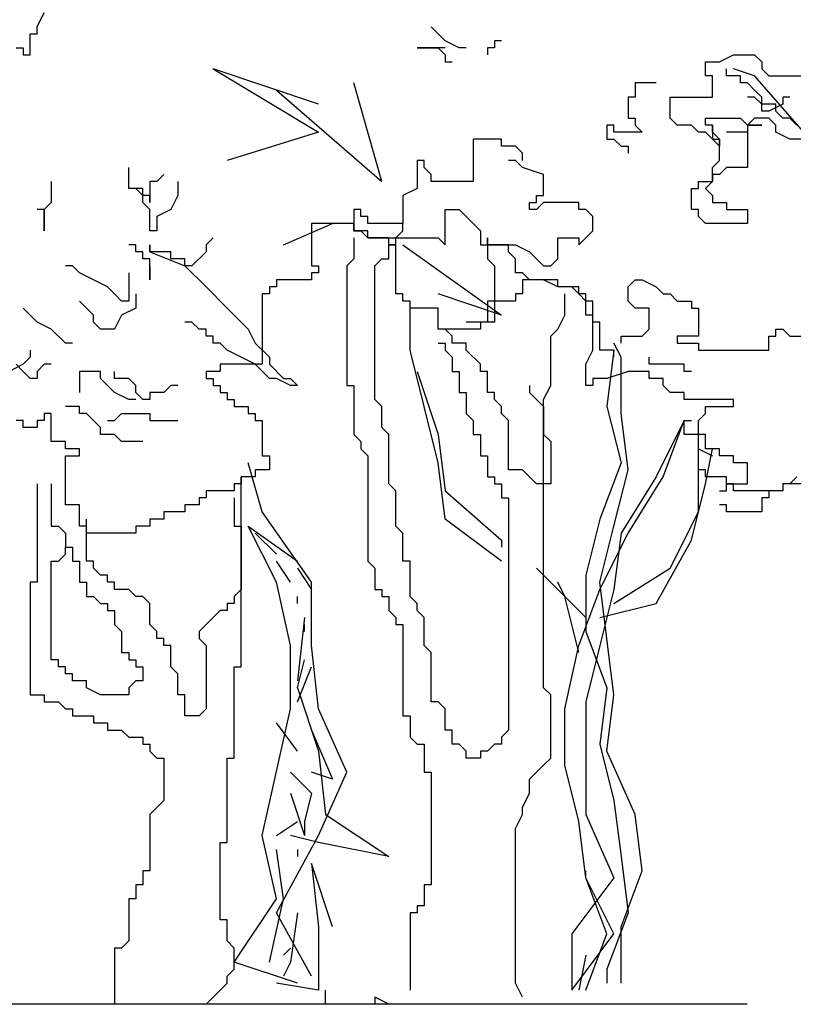
# Model space of a CAD drawing. Units: inches. Extents: x 62168 to 194582, y 10866 to 57200.
# Drawn here: x 111010 to 115068, y 19215 to 24376 of the extents above; entities that cross this region are included whole.
import ezdxf

# ---------------------------------------------------------------- set-up
doc = ezdxf.new("R2010")
doc.units = ezdxf.units.IN
doc.header["$MEASUREMENT"] = 0
doc.layers.get('0').update_dxf_attribs({"color": 132})
doc.layers.add('CAY', color=94, linetype='Continuous')

# ---------------------------------------------------------------- blocks, each defined once
blk = doc.blocks.new('tree39')
for p, q in [((1780.3, 5124), (1743.4, 5197.7)), ((-359.2, 5050.3), (-285.5, 5124)), ((1780.3, 5087.1), (1780.3, 5124)), ((1817.2, 5087.1), (1780.3, 5087.1)), ((1817.2, 4976.6), (1817.2, 5087.1)), ((-654.3, 5050.3), (-617.5, 5050.3)), ((-617.5, 5050.3), (-617.5, 5013.4)), ((-617.5, 5013.4), (-580.6, 5013.4)), ((-580.6, 5013.4), (-580.6, 4976.6)), ((-469.9, 5013.4), (-433, 5013.4)), ((-433, 5013.4), (-359.2, 5050.3)), ((-322.3, 5013.4), (-359.2, 4976.6)), ((-359.2, 5013.4), (-211.7, 5013.4)), ((-211.7, 5013.4), (-322.3, 5013.4)), ((1854.1, 5013.4), (1854.1, 4976.6)), ((1890.9, 5013.4), (1854.1, 5013.4)), ((-1982.3, 4976.6), (-2019.2, 4939.7)), ((-1871.7, 4976.6), (-1982.3, 4976.6)), ((-1797.9, 4939.7), (-1871.7, 4976.6)), ((-359.2, 4976.6), (-359.2, 4939.7)), ((1854.1, 4976.6), (1817.2, 4976.6)), ((-2019.2, 4902.8), (-2056.1, 4866)), ((-2019.2, 4939.7), (-2019.2, 4902.8)), ((-1982.3, 4866), (-1871.7, 4902.8)), ((-1834.8, 4866), (-1834.8, 4902.8)), ((-1724.1, 4939.7), (-1797.9, 4939.7)), ((-1724.1, 4866), (-1724.1, 4939.7)), ((-359.2, 4939.7), (-396.1, 4939.7)), ((858.1, 4902.8), (304.8, 4571.1)), ((304.8, 4718.5), (858.1, 4902.8)), ((-2240.5, 4571.1), (-1982.3, 4866)), ((-2056.1, 4866), (-2240.5, 4866)), ((-1908.5, 4829.1), (-1908.5, 4866)), ((-1908.5, 4866), (-1834.8, 4866)), ((-1761, 4866), (-1724.1, 4866)), ((-1761, 4755.4), (-1761, 4866)), ((-1982.3, 4792.2), (-1945.4, 4829.1)), ((-1945.4, 4829.1), (-1908.5, 4829.1)), ((-1465.9, 4829.1), (-1355.2, 4829.1)), ((-1355.2, 4829.1), (-1355.2, 4755.4)), ((-27.2, 4313), (120.3, 4829.1)), ((-2166.8, 4755.4), (-2129.9, 4755.4)), ((-2129.9, 4755.4), (-2129.9, 4718.5)), ((-2019.2, 4755.4), (-1982.3, 4792.2)), ((-2019.2, 4718.5), (-2019.2, 4755.4)), ((-2019.2, 4718.5), (-1982.3, 4755.4)), ((-1982.3, 4755.4), (-1945.4, 4755.4)), ((-1539.7, 4755.4), (-1761, 4755.4)), ((-1539.7, 4644.8), (-1539.7, 4755.4)), ((-1355.2, 4755.4), (-1318.3, 4755.4)), ((-1318.3, 4755.4), (-1318.3, 4644.8)), ((526.1, 4792.2), (-27.2, 4313)), ((-2129.9, 4718.5), (-2056.1, 4681.7)), ((-2093, 4718.5), (-2019.2, 4718.5)), ((-2093, 4681.7), (-2093, 4718.5)), ((-2019.2, 4681.7), (-2019.2, 4718.5)), ((-2129.9, 4644.8), (-2093, 4681.7)), ((-2056.1, 4681.7), (-2019.2, 4681.7)), ((-2203.6, 4607.9), (-2166.8, 4644.8)), ((-2166.8, 4644.8), (-2129.9, 4644.8)), ((-2093, 4607.9), (-2056.1, 4644.8)), ((-2093, 4571.1), (-2093, 4607.9)), ((-2056.1, 4644.8), (-1982.3, 4644.8)), ((-2019.2, 4607.9), (-1945.4, 4607.9)), ((-1945.4, 4607.9), (-2019.2, 4607.9)), ((-1982.3, 4644.8), (-1945.4, 4607.9)), ((-1908.5, 4644.8), (-1945.4, 4607.9)), ((-1945.4, 4607.9), (-1945.4, 4571.1)), ((-1945.4, 4607.9), (-1945.4, 4386.7)), ((-1724.1, 4644.8), (-1908.5, 4644.8)), ((-1761, 4607.9), (-1724.1, 4607.9)), ((-1761, 4571.1), (-1761, 4607.9)), ((-1761, 4607.9), (-1761, 4534.2)), ((-1724.1, 4607.9), (-1724.1, 4644.8)), ((-1687.2, 4571.1), (-1650.3, 4607.9)), ((-1650.3, 4607.9), (-1576.5, 4607.9)), ((-1576.5, 4607.9), (-1539.7, 4644.8)), ((-1355.2, 4607.9), (-1392.1, 4571.1)), ((-1355.2, 4644.8), (-1355.2, 4607.9)), ((-1318.3, 4644.8), (-1355.2, 4644.8)), ((-1244.6, 4607.9), (-1207.7, 4607.9)), ((-1244.6, 4571.1), (-1244.6, 4607.9)), ((-1207.7, 4607.9), (-1207.7, 4534.2)), ((-2166.8, 4534.2), (-2093, 4571.1)), ((-1945.4, 4571.1), (-1834.8, 4571.1)), ((-1797.9, 4534.2), (-1761, 4571.1)), ((-1761, 4534.2), (-1724.1, 4571.1)), ((-1724.1, 4571.1), (-1687.2, 4571.1)), ((-1392.1, 4571.1), (-1244.6, 4571.1)), ((304.8, 4571.1), (784.3, 4423.6)), ((-2277.4, 4534.2), (-2166.8, 4534.2)), ((-1797.9, 4497.3), (-1797.9, 4534.2)), ((-1797.9, 4534.2), (-1797.9, 4497.3)), ((-1761, 4534.2), (-1797.9, 4534.2)), ((-1797.9, 4497.3), (-1761, 4534.2)), ((-1797.9, 4423.6), (-1797.9, 4497.3)), ((-1318.3, 4497.3), (-1318.3, 4460.5)), ((-1281.4, 4497.3), (-1318.3, 4497.3)), ((-1244.6, 4534.2), (-1281.4, 4497.3)), ((-1207.7, 4534.2), (-1244.6, 4534.2)), ((-765, 4460.5), (-728.1, 4497.3)), ((-728.1, 4497.3), (-654.3, 4497.3)), ((-654.3, 4497.3), (-654.3, 4534.2)), ((-654.3, 4534.2), (-506.8, 4534.2)), ((-506.8, 4534.2), (-506.8, 4313)), ((-765, 4423.6), (-765, 4460.5)), ((-1761, 4386.7), (-1797.9, 4423.6)), ((-765, 4386.7), (-728.1, 4423.6)), ((-728.1, 4423.6), (-691.2, 4423.6)), ((-248.6, 4423.6), (-211.7, 4423.6)), ((-248.6, 4386.7), (-248.6, 4423.6)), ((-211.7, 4423.6), (-211.7, 4276.2)), ((-1945.4, 4386.7), (-1834.8, 4386.7)), ((-1834.8, 4386.7), (-1797.9, 4349.9)), ((-1797.9, 4349.9), (-1761, 4349.9)), ((-1761, 4313), (-1761, 4386.7)), ((-1761, 4349.9), (-1761, 4313)), ((-875.7, 4349.9), (-765, 4386.7)), ((-875.7, 4239.3), (-875.7, 4349.9)), ((-285.5, 4349.9), (-248.6, 4386.7)), ((-285.5, 4313), (-285.5, 4349.9)), ((1116.3, 4349.9), (1153.2, 4313)), ((1300.7, 4276.2), (1300.7, 4386.7)), ((-1687.2, 4313), (-1761, 4313)), ((-1761, 4313), (-1724.1, 4276.2)), ((-1687.2, 4276.2), (-1687.2, 4313)), ((-506.8, 4313), (-285.5, 4313)), ((1042.5, 4313), (1042.5, 4239.3)), ((1153.2, 4313), (1190.1, 4313)), ((1190.1, 4313), (1190.1, 4202.4)), ((1706.5, 4313), (1706.5, 4202.4)), ((-1724.1, 4276.2), (-1761, 4239.3)), ((-1761, 4239.3), (-1761, 4202.4)), ((-1650.3, 4276.2), (-1687.2, 4276.2)), ((-1650.3, 4165.6), (-1650.3, 4276.2)), ((-838.8, 4239.3), (-875.7, 4239.3)), ((-838.8, 4202.4), (-838.8, 4239.3)), ((-211.7, 4276.2), (-137.9, 4239.3)), ((-137.9, 4239.3), (-137.9, 4091.8)), ((1042.5, 4239.3), (1079.4, 4165.6)), ((1190.1, 4239.3), (1227, 4239.3)), ((1190.1, 4202.4), (1190.1, 4239.3)), ((1227, 4239.3), (1263.8, 4276.2)), ((1227, 4276.2), (1300.7, 4276.2)), ((1227, 4239.3), (1227, 4276.2)), ((1227, 4202.4), (1227, 4239.3)), ((-1834.8, 4202.4), (-1834.8, 4165.6)), ((-1761, 4202.4), (-1834.8, 4202.4)), ((-1060.1, 4202.4), (-875.7, 4202.4)), ((-1060.1, 4165.6), (-1060.1, 4202.4)), ((-875.7, 4202.4), (-838.8, 4165.6)), ((-801.9, 4202.4), (-838.8, 4202.4)), ((-801.9, 4165.6), (-801.9, 4202.4)), ((1190.1, 4165.6), (1227, 4202.4)), ((1706.5, 4202.4), (1743.4, 4165.6)), ((-1945.4, 4165.6), (-1945.4, 4091.8)), ((-1834.8, 4165.6), (-1945.4, 4165.6)), ((-1687.2, 4165.6), (-1650.3, 4165.6)), ((-1687.2, 4128.7), (-1687.2, 4165.6)), ((-1133.9, 4128.7), (-1097, 4165.6)), ((-1097, 4165.6), (-1060.1, 4165.6)), ((-838.8, 4165.6), (-801.9, 4165.6)), ((-433, 4165.6), (-469.9, 4128.7)), ((-359.2, 4165.6), (-433, 4165.6)), ((-359.2, 3981.2), (-359.2, 4165.6)), ((83.4, 4165.6), (120.3, 4165.6)), ((83.4, 4128.7), (83.4, 4165.6)), ((120.3, 4165.6), (120.3, 4055)), ((1079.4, 4165.6), (1153.2, 4128.7)), ((1190.1, 4055), (1190.1, 4165.6)), ((1743.4, 4165.6), (1780.3, 4165.6)), ((1743.4, 4055), (1743.4, 4165.6)), ((1743.4, 4165.6), (1743.4, 4055)), ((-1945.4, 4091.8), (-1724.1, 4091.8)), ((-1724.1, 4091.8), (-1687.2, 4128.7)), ((-1133.9, 4055), (-1133.9, 4128.7)), ((-469.9, 4128.7), (-543.7, 4055)), ((-137.9, 4091.8), (46.5, 4091.8)), ((-137.9, 4055), (-137.9, 4091.8)), ((46.5, 4128.7), (83.4, 4128.7)), ((46.5, 4091.8), (46.5, 4128.7)), ((120.3, 4091.8), (341.6, 4091.8)), ((120.3, 4055), (120.3, 4091.8)), ((489.2, 3981.2), (231, 4091.8)), ((341.6, 4091.8), (341.6, 3870.7)), ((1153.2, 4128.7), (1153.2, 4055)), ((-1097, 4018.1), (-1133.9, 4055)), ((-543.7, 4055), (-543.7, 3981.2)), ((-101, 4018.1), (-137.9, 4055)), ((83.4, 4055), (46.5, 4018.1)), ((46.5, 4055), (120.3, 4055)), ((46.5, 4018.1), (46.5, 4055)), ((120.3, 4055), (83.4, 4055)), ((1153.2, 4055), (1190.1, 4055)), ((-1060.1, 3981.2), (-1097, 4018.1)), ((-949.4, 4018.1), (-1060.1, 4018.1)), ((-1060.1, 4018.1), (-1060.1, 3981.2)), ((-949.4, 3907.5), (-949.4, 4018.1)), ((-728.1, 3981.2), (-801.9, 3944.4)), ((-543.7, 3981.2), (-728.1, 3981.2)), ((-691.2, 3981.2), (-580.6, 3981.2)), ((-691.2, 3944.4), (-691.2, 3981.2)), ((-137.9, 3981.2), (-654.3, 3612.6)), ((-580.6, 4018.1), (-580.6, 3907.5)), ((-580.6, 3981.2), (-580.6, 4018.1)), ((-322.3, 4018.1), (-359.2, 3981.2)), ((46.5, 4018.1), (-322.3, 4018.1)), ((-101, 3981.2), (-101, 4018.1)), ((-64.1, 3981.2), (-101, 3981.2)), ((-101, 3981.2), (-64.1, 3981.2)), ((-101, 3723.2), (-101, 3981.2)), ((-64.1, 4018.1), (46.5, 4018.1)), ((-64.1, 3981.2), (-64.1, 4018.1)), ((-64.1, 3907.5), (-64.1, 3981.2)), ((120.3, 4018.1), (120.3, 3907.5)), ((858.1, 4018.1), (895, 3981.2)), ((895, 3981.2), (895, 3944.4)), ((1190.1, 3981.2), (1190.1, 3944.4)), ((1190.1, 3944.4), (1190.1, 3981.2)), ((1263.8, 3981.2), (1300.7, 3981.2)), ((1263.8, 3944.4), (1263.8, 3981.2)), ((-801.9, 3944.4), (-875.7, 3870.7)), ((-728.1, 3907.5), (-691.2, 3944.4)), ((895, 3944.4), (968.7, 3870.7)), ((1190.1, 3944.4), (1005.6, 3870.7)), ((1079.4, 3944.4), (1190.1, 3944.4)), ((1079.4, 3907.5), (1079.4, 3944.4)), ((1227, 3944.4), (1263.8, 3944.4)), ((1227, 3907.5), (1227, 3944.4)), ((-912.6, 3870.7), (-949.4, 3907.5)), ((-728.1, 3833.8), (-728.1, 3907.5)), ((-580.6, 3907.5), (-617.5, 3870.7)), ((-27.2, 3907.5), (-64.1, 3907.5)), ((9.6, 3870.7), (-27.2, 3907.5)), ((120.3, 3907.5), (157.2, 3870.7)), ((1005.6, 3907.5), (1079.4, 3907.5)), ((1005.6, 3870.7), (1005.6, 3907.5)), ((1190.1, 3907.5), (1227, 3907.5)), ((1190.1, 3796.9), (1190.1, 3907.5)), ((-875.7, 3870.7), (-912.6, 3870.7)), ((-801.9, 3796.9), (-765, 3833.8)), ((-765, 3833.8), (-728.1, 3833.8)), ((-617.5, 3870.7), (-617.5, 3686.3)), ((9.6, 3170.3), (9.6, 3870.7)), ((157.2, 3870.7), (157.2, 3244)), ((304.8, 3870.7), (304.8, 3833.8)), ((341.6, 3870.7), (304.8, 3870.7)), ((304.8, 3833.8), (341.6, 3833.8)), ((341.6, 3833.8), (341.6, 3796.9)), ((1005.6, 3870.7), (895, 3760.1)), ((968.7, 3870.7), (1005.6, 3870.7)), ((1190.1, 3870.7), (1190.1, 3796.9)), ((1300.7, 3833.8), (1300.7, 3686.3)), ((1411.4, 3760.1), (1559, 3833.8)), ((1559, 3833.8), (1595.8, 3870.7)), ((1595.8, 3870.7), (1632.7, 3870.7)), ((-1392.1, 3796.9), (-1465.9, 3760.1)), ((-1355.2, 3796.9), (-1392.1, 3796.9)), ((-1318.3, 3760.1), (-1355.2, 3796.9)), ((-949.4, 3760.1), (-875.7, 3796.9)), ((-949.4, 3796.9), (-765, 3796.9)), ((-949.4, 3760.1), (-949.4, 3796.9)), ((-875.7, 3796.9), (-801.9, 3796.9)), ((-765, 3796.9), (-765, 3723.2)), ((341.6, 3796.9), (526.1, 3796.9)), ((526.1, 3796.9), (526.1, 3760.1)), ((-1539.7, 3723.2), (-1576.5, 3686.3)), ((-1502.8, 3723.2), (-1539.7, 3723.2)), ((-1465.9, 3760.1), (-1502.8, 3723.2)), ((-1318.3, 3686.3), (-1318.3, 3760.1)), ((-1097, 3686.3), (-1060.1, 3723.2)), ((-1097, 3723.2), (-1060.1, 3723.2)), ((-1097, 3612.6), (-1097, 3723.2)), ((-1060.1, 3723.2), (-1023.2, 3760.1)), ((-1060.1, 3760.1), (-949.4, 3760.1)), ((-1060.1, 3723.2), (-1060.1, 3760.1)), ((-1023.2, 3760.1), (-949.4, 3760.1)), ((-986.3, 3612.6), (-986.3, 3723.2)), ((-765, 3723.2), (-728.1, 3723.2)), ((-728.1, 3723.2), (-728.1, 3686.3)), ((-654.3, 3612.6), (-322.3, 3723.2)), ((-137.9, 3723.2), (-101, 3723.2)), ((-137.9, 3686.3), (-137.9, 3723.2)), ((526.1, 3760.1), (563, 3760.1)), ((563, 3760.1), (563, 3723.2)), ((563, 3723.2), (599.9, 3723.2)), ((599.9, 3723.2), (599.9, 3354.6)), ((895, 3760.1), (784.3, 3649.5)), ((1263.8, 3723.2), (1263.8, 3649.5)), ((1337.6, 3686.3), (1374.5, 3723.2)), ((1374.5, 3723.2), (1411.4, 3760.1)), ((-1650.3, 3686.3), (-1650.3, 3649.5)), ((-1576.5, 3686.3), (-1650.3, 3686.3)), ((-1355.2, 3649.5), (-1318.3, 3686.3)), ((-1133.9, 3686.3), (-1097, 3686.3)), ((-1133.9, 3428.3), (-1133.9, 3686.3)), ((-728.1, 3686.3), (-617.5, 3686.3)), ((-617.5, 3686.3), (-580.6, 3686.3)), ((-617.5, 3686.3), (-617.5, 3575.7)), ((-580.6, 3686.3), (-580.6, 3575.7)), ((-174.8, 3686.3), (-137.9, 3686.3)), ((-174.8, 3649.5), (-174.8, 3686.3)), ((1300.7, 3686.3), (1337.6, 3686.3)), ((1485.2, 3612.6), (1559, 3686.3)), ((-1687.2, 3649.5), (-1687.2, 3502)), ((-1650.3, 3649.5), (-1687.2, 3649.5)), ((-1429, 3649.5), (-1355.2, 3649.5)), ((-1429, 3538.9), (-1429, 3649.5)), ((-322.3, 3649.5), (-174.8, 3649.5)), ((-322.3, 3538.9), (-322.3, 3649.5)), ((-174.8, 3428.3), (-174.8, 3649.5)), ((784.3, 3649.5), (747.4, 3612.6)), ((1263.8, 3649.5), (1337.6, 3612.6)), ((1817.2, 3612.6), (1854.1, 3649.5)), ((-1170.8, 3575.7), (-1133.9, 3575.7)), ((-1170.8, 3428.3), (-1170.8, 3575.7)), ((-1133.9, 3612.6), (-1097, 3612.6)), ((-1133.9, 3575.7), (-1133.9, 3612.6)), ((-949.4, 3538.9), (-986.3, 3612.6)), ((-617.5, 3575.7), (-543.7, 3575.7)), ((-580.6, 3575.7), (-469.9, 3575.7)), ((-543.7, 3575.7), (-543.7, 3538.9)), ((747.4, 3612.6), (673.6, 3538.9)), ((931.9, 3538.9), (968.7, 3575.7)), ((968.7, 3575.7), (1005.6, 3575.7)), ((1337.6, 3612.6), (1374.5, 3538.9)), ((1448.3, 3538.9), (1485.2, 3575.7)), ((1485.2, 3575.7), (1485.2, 3612.6)), ((1706.5, 3538.9), (1780.3, 3575.7)), ((1780.3, 3575.7), (1817.2, 3612.6)), ((-2129.9, 3538.9), (-2166.8, 3502)), ((-2093, 3538.9), (-2129.9, 3538.9)), ((-2093, 3502), (-2093, 3538.9)), ((-1392.1, 3502), (-1429, 3538.9)), ((-912.6, 3502), (-949.4, 3538.9)), ((-543.7, 3538.9), (-322.3, 3538.9)), ((-396.1, 3502), (-359.2, 3538.9)), ((673.6, 3538.9), (636.7, 3465.2)), ((895, 3538.9), (931.9, 3538.9)), ((895, 3502), (895, 3538.9)), ((1374.5, 3538.9), (1448.3, 3538.9)), ((1632.7, 3465.2), (1706.5, 3538.9)), ((-2166.8, 3502), (-2277.4, 3502)), ((-2056.1, 3502), (-2093, 3502)), ((-2056.1, 3428.3), (-2056.1, 3502)), ((-1687.2, 3502), (-1576.5, 3502)), ((-1687.2, 3465.2), (-1687.2, 3428.3)), ((-1576.5, 3465.2), (-1687.2, 3465.2)), ((-1576.5, 3502), (-1576.5, 3465.2)), ((-1281.4, 3502), (-1392.1, 3502)), ((-1281.4, 3465.2), (-1281.4, 3502)), ((-1281.4, 3391.4), (-1244.6, 3465.2)), ((-912.6, 3244), (-912.6, 3502)), ((-469.9, 3465.2), (-396.1, 3465.2)), ((-469.9, 3428.3), (-469.9, 3465.2)), ((-396.1, 3465.2), (-396.1, 3502)), ((-359.2, 3465.2), (-359.2, 3428.3)), ((-322.3, 3465.2), (-359.2, 3465.2)), ((636.7, 3465.2), (563, 3391.4)), ((784.3, 3428.3), (821.2, 3465.2)), ((821.2, 3465.2), (858.1, 3465.2)), ((858.1, 3502), (895, 3502)), ((858.1, 3465.2), (858.1, 3502)), ((1595.8, 3465.2), (1632.7, 3465.2)), ((-1687.2, 3428.3), (-2056.1, 3428.3)), ((-1244.6, 3428.3), (-1207.7, 3133.4)), ((-1244.6, 3428.3), (-1170.8, 3428.3)), ((-1244.6, 3391.4), (-1244.6, 3428.3)), ((-1097, 3354.6), (-1133.9, 3428.3)), ((-543.7, 3354.6), (-469.9, 3428.3)), ((-359.2, 3428.3), (-396.1, 3391.4)), ((-322.3, 2838.5), (-174.8, 3428.3)), ((636.7, 3354.6), (784.3, 3428.3)), ((1817.2, 3428.3), (1817.2, 3391.4)), ((-1429, 3354.6), (-1429, 3391.4)), ((-1281.4, 3096.5), (-1281.4, 3391.4)), ((-396.1, 3391.4), (-396.1, 3317.7)), ((563, 3391.4), (563, 3354.6)), ((1817.2, 3391.4), (1854.1, 3354.6)), ((-1650.3, 3317.7), (-1613.4, 3317.7)), ((-1613.4, 3354.6), (-1429, 3354.6)), ((-1613.4, 3317.7), (-1613.4, 3354.6)), ((-1429, 3317.7), (-1318.3, 3317.7)), ((-1429, 3280.8), (-1429, 3317.7)), ((-1318.3, 3317.7), (-1207.7, 3280.8)), ((-1097, 3244), (-1097, 3354.6)), ((-580.6, 3207.1), (-580.6, 3317.7)), ((-580.6, 3317.7), (-543.7, 3317.7)), ((-543.7, 3317.7), (-543.7, 3354.6)), ((-433, 3317.7), (-433, 3207.1)), ((-396.1, 3317.7), (-433, 3317.7)), ((-211.7, 3317.7), (-322.3, 2985.9)), ((563, 3354.6), (489.2, 3280.8)), ((563, 3280.8), (636.7, 3354.6)), ((599.9, 3354.6), (821.2, 3354.6)), ((821.2, 3354.6), (821.2, 3317.7)), ((821.2, 3317.7), (895, 3317.7)), ((895, 3317.7), (895, 3280.8)), ((1374.5, 3280.8), (1374.5, 3317.7)), ((1448.3, 3317.7), (1559, 3317.7)), ((1448.3, 3280.8), (1448.3, 3317.7)), ((1559, 3317.7), (1559, 3207.1)), ((1706.5, 3354.6), (1743.4, 3354.6)), ((1743.4, 3354.6), (1780.3, 3317.7)), ((1780.3, 3317.7), (1780.3, 3280.8)), ((1817.2, 3280.8), (1854.1, 3317.7)), ((1854.1, 3354.6), (1927.8, 3317.7)), ((1854.1, 3317.7), (1890.9, 3354.6)), ((-1502.8, 3280.8), (-1429, 3280.8)), ((-1502.8, 3244), (-1502.8, 3280.8)), ((-1207.7, 3280.8), (-1133.9, 3280.8)), ((-1133.9, 3280.8), (-1133.9, 3244)), ((452.3, 3280.8), (415.4, 3244)), ((452.3, 3244), (526.1, 3280.8)), ((489.2, 3280.8), (452.3, 3280.8)), ((526.1, 3280.8), (563, 3280.8)), ((858.1, 3280.8), (858.1, 3244)), ((895, 3280.8), (858.1, 3280.8)), ((1263.8, 3244), (1300.7, 3280.8)), ((1300.7, 3280.8), (1374.5, 3280.8)), ((1374.5, 3207.1), (1448.3, 3280.8)), ((1780.3, 3280.8), (1817.2, 3280.8)), ((-1613.4, 3207.1), (-1539.7, 3207.1)), ((-1613.4, 3170.3), (-1613.4, 3207.1)), ((-1539.7, 3207.1), (-1502.8, 3244)), ((-1133.9, 3244), (-1097, 3244)), ((-875.7, 3170.3), (-912.6, 3244)), ((-801.9, 3207.1), (-875.7, 3133.4)), ((-801.9, 3244), (-801.9, 3207.1)), ((-617.5, 3207.1), (-580.6, 3207.1)), ((-617.5, 3170.3), (-617.5, 3207.1)), ((-469.9, 3207.1), (-469.9, 3096.5)), ((-433, 3207.1), (-469.9, 3207.1)), ((120.3, 3244), (120.3, 2985.9)), ((157.2, 3244), (120.3, 3244)), ((415.4, 3244), (452.3, 3244)), ((784.3, 3207.1), (784.3, 3170.3)), ((821.2, 3207.1), (784.3, 3207.1)), ((821.2, 3244), (821.2, 3207.1)), ((858.1, 3244), (821.2, 3244)), ((1042.5, 3244), (1079.4, 3244)), ((1079.4, 3244), (1116.3, 3207.1)), ((1116.3, 3207.1), (1190.1, 3207.1)), ((1190.1, 3207.1), (1190.1, 3170.3)), ((1227, 3170.3), (1263.8, 3207.1)), ((1263.8, 3207.1), (1263.8, 3244)), ((1300.7, 3170.3), (1374.5, 3207.1)), ((-1871.7, 3133.4), (-1871.7, 3170.3)), ((-1871.7, 3170.3), (-1613.4, 3170.3)), ((-875.7, 1658.9), (-875.7, 3170.3)), ((-654.3, 3133.4), (-617.5, 3170.3)), ((-27.2, 3133.4), (9.6, 3170.3)), ((747.4, 3170.3), (747.4, 3133.4)), ((784.3, 3170.3), (747.4, 3170.3)), ((1190.1, 3170.3), (1227, 3170.3)), ((1263.8, 3170.3), (1300.7, 3170.3)), ((-1724.1, 3133.4), (-1871.7, 3133.4)), ((-1724.1, 3096.5), (-1724.1, 3133.4)), ((-1207.7, 3133.4), (-1281.4, 2838.5)), ((-875.7, 3133.4), (-875.7, 2985.9)), ((-654.3, 3096.5), (-654.3, 3133.4)), ((-27.2, 3022.8), (-27.2, 3133.4)), ((673.6, 3133.4), (673.6, 3096.5)), ((747.4, 3133.4), (673.6, 3133.4)), ((1559, 3133.4), (1632.7, 3133.4)), ((1559, 3096.5), (1559, 3133.4)), ((-1687.2, 3059.7), (-1724.1, 3096.5)), ((-1687.2, 2801.6), (-1687.2, 3059.7)), ((-1613.4, 3059.7), (-1650.3, 3059.7)), ((-1613.4, 3059.7), (-1465.9, 2764.8)), ((-1502.8, 2764.8), (-1613.4, 3059.7)), ((-1613.4, 2985.9), (-1613.4, 3059.7)), ((-1318.3, 2801.6), (-1281.4, 3096.5)), ((-691.2, 3059.7), (-654.3, 3096.5)), ((-691.2, 2801.6), (-691.2, 3059.7)), ((-469.9, 3096.5), (-506.8, 3059.7)), ((-506.8, 3059.7), (-506.8, 2985.9)), ((599.9, 3059.7), (599.9, 2875.3)), ((636.7, 3059.7), (599.9, 3059.7)), ((636.7, 3096.5), (636.7, 3059.7)), ((673.6, 3096.5), (636.7, 3096.5)), ((1190.1, 3059.7), (1042.5, 3059.7)), ((1190.1, 3096.5), (1190.1, 3059.7)), ((1337.6, 3096.5), (1190.1, 3096.5)), ((1374.5, 3059.7), (1337.6, 3096.5)), ((1411.4, 3059.7), (1374.5, 3059.7)), ((1448.3, 3022.8), (1485.2, 3059.7)), ((1485.2, 3059.7), (1522.1, 3096.5)), ((1522.1, 3096.5), (1559, 3096.5)), ((1706.5, 3096.5), (1743.4, 3096.5)), ((1706.5, 2949.1), (1706.5, 3096.5)), ((1743.4, 3096.5), (1743.4, 3059.7)), ((1743.4, 3059.7), (1780.3, 3059.7)), ((1780.3, 3059.7), (1780.3, 3022.8)), ((1854.1, 3059.7), (1890.9, 3059.7)), ((1854.1, 3022.8), (1854.1, 3059.7)), ((-64.1, 2985.9), (-27.2, 3022.8)), ((1448.3, 2985.9), (1448.3, 3022.8)), ((1780.3, 3022.8), (1854.1, 3022.8)), ((-1724.1, 2985.9), (-1613.4, 2985.9)), ((-1724.1, 2912.2), (-1724.1, 2985.9)), ((-875.7, 2985.9), (-912.6, 2949.1)), ((-912.6, 2949.1), (-912.6, 2727.9)), ((-543.7, 2985.9), (-543.7, 2875.3)), ((-506.8, 2985.9), (-543.7, 2985.9)), ((-322.3, 2985.9), (-359.2, 2691)), ((-64.1, 2727.9), (-64.1, 2985.9)), ((120.3, 2985.9), (83.4, 2949.1)), ((83.4, 2949.1), (83.4, 2912.2)), ((1227, 2949.1), (1337.6, 2949.1)), ((1337.6, 2949.1), (1374.5, 2985.9)), ((1374.5, 2985.9), (1448.3, 2985.9)), ((1632.7, 2949.1), (1706.5, 2949.1)), ((1632.7, 2912.2), (1632.7, 2949.1)), ((-1797.9, 2912.2), (-1724.1, 2912.2)), ((-1797.9, 2875.3), (-1797.9, 2912.2)), ((-1724.1, 2727.9), (-1761, 2912.2)), ((-1687.2, 2912.2), (-1761, 2875.3)), ((-1687.2, 2580.4), (-1687.2, 2912.2)), ((83.4, 2912.2), (46.5, 2875.3)), ((1559, 2912.2), (1632.7, 2912.2)), ((1559, 2875.3), (1559, 2912.2)), ((-1871.7, 2838.5), (-1871.7, 2875.3)), ((-1871.7, 2875.3), (-1797.9, 2875.3)), ((-580.6, 2875.3), (-580.6, 2764.8)), ((-543.7, 2875.3), (-580.6, 2875.3)), ((46.5, 2875.3), (46.5, 2322.4)), ((563, 2875.3), (563, 2801.6)), ((599.9, 2875.3), (563, 2875.3)), ((1632.7, 2875.3), (1559, 2875.3)), ((1632.7, 2617.3), (1632.7, 2875.3)), ((-1945.4, 2838.5), (-1871.7, 2838.5)), ((-1945.4, 2727.9), (-1945.4, 2838.5)), ((-1724.1, 2801.6), (-1687.2, 2801.6)), ((-1724.1, 2764.8), (-1724.1, 2801.6)), ((-1244.6, 2506.7), (-1318.3, 2801.6)), ((-1281.4, 2838.5), (-1170.8, 2543.6)), ((-838.8, 2727.9), (-765, 2801.6)), ((-765, 2801.6), (-691.2, 2801.6)), ((-359.2, 2543.6), (-322.3, 2838.5)), ((563, 2801.6), (636.7, 2801.6)), ((599.9, 2580.4), (673.6, 2838.5)), ((636.7, 2801.6), (636.7, 2764.8)), ((-2203.6, 2764.8), (-2166.8, 2727.9)), ((-1834.8, 2764.8), (-1724.1, 2764.8)), ((-1834.8, 2727.9), (-1834.8, 2764.8)), ((-1318.3, 2469.8), (-1502.8, 2764.8)), ((-1465.9, 2764.8), (-1281.4, 2469.8)), ((-617.5, 2764.8), (-617.5, 2727.9)), ((-580.6, 2764.8), (-617.5, 2764.8)), ((636.7, 2764.8), (710.5, 2764.8)), ((710.5, 1769.4), (710.5, 2764.8)), ((710.5, 2764.8), (710.5, 2727.9)), ((-2277.4, 2727.9), (-2129.9, 2727.9)), ((-2166.8, 2727.9), (-2129.9, 2727.9)), ((-2129.9, 2727.9), (-2129.9, 2691)), ((-2129.9, 2727.9), (-2129.9, 2691)), ((-2129.9, 2691), (-1871.7, 2691)), ((-2129.9, 2691), (-2056.1, 2691)), ((-2056.1, 2691), (-2056.1, 2654.2)), ((-1834.8, 2727.9), (-1945.4, 2727.9)), ((-1871.7, 2691), (-1871.7, 2727.9)), ((-1871.7, 2727.9), (-1834.8, 2727.9)), ((-1834.8, 2691), (-1834.8, 2727.9)), ((-1797.9, 2691), (-1834.8, 2691)), ((-1650.3, 2433), (-1724.1, 2727.9)), ((-912.6, 2727.9), (-838.8, 2727.9)), ((-654.3, 2727.9), (-654.3, 2654.2)), ((-617.5, 2727.9), (-654.3, 2727.9)), ((-359.2, 2691), (-654.3, 2433)), ((-101, 2691), (-64.1, 2727.9)), ((-101, 2506.7), (-101, 2691)), ((710.5, 2727.9), (747.4, 2727.9)), ((747.4, 2727.9), (747.4, 2691)), ((747.4, 2691), (895, 2691)), ((895, 2691), (895, 2654.2)), ((1706.5, 2727.9), (1706.5, 2506.7)), ((1780.3, 2727.9), (1780.3, 2211.8)), ((-2056.1, 2654.2), (-2019.2, 2654.2)), ((-2019.2, 2654.2), (-2019.2, 2580.4)), ((-654.3, 2654.2), (-691.2, 2654.2)), ((-691.2, 2654.2), (-691.2, 1437.7)), ((747.4, 2654.2), (747.4, 2506.7)), ((895, 2654.2), (931.9, 2654.2)), ((931.9, 2654.2), (931.9, 2617.3)), ((-1834.8, 2617.3), (-1797.9, 2617.3)), ((-1834.8, 2580.4), (-1834.8, 2617.3)), ((931.9, 2617.3), (1005.6, 2617.3)), ((1005.6, 2617.3), (1005.6, 2580.4)), ((1559, 2617.3), (1632.7, 2617.3)), ((1559, 2506.7), (1559, 2617.3)), ((-2019.2, 2580.4), (-1834.8, 2580.4)), ((-1539.7, 2285.5), (-1687.2, 2580.4)), ((-1170.8, 2543.6), (-1097, 2248.7)), ((-654.3, 2322.4), (-359.2, 2543.6)), ((341.6, 2211.8), (599.9, 2580.4)), ((1005.6, 2580.4), (1116.3, 2580.4)), ((1116.3, 2580.4), (1116.3, 2543.6)), ((1116.3, 2543.6), (1190.1, 2543.6)), ((1190.1, 2543.6), (1190.1, 2506.7)), ((1522.1, 2322.4), (1522.1, 2543.6)), ((-1170.8, 2211.8), (-1244.6, 2506.7)), ((-137.9, 2469.8), (-101, 2506.7)), ((673.6, 2506.7), (415.4, 2322.4)), ((526.1, 2211.8), (673.6, 2506.7)), ((710.5, 2506.7), (710.5, 2174.9)), ((747.4, 2506.7), (710.5, 2506.7)), ((1190.1, 2506.7), (1263.8, 2506.7)), ((1263.8, 2506.7), (1263.8, 2469.8)), ((1522.1, 2506.7), (1559, 2506.7)), ((1522.1, 2469.8), (1522.1, 2506.7)), ((1669.6, 2506.7), (1632.7, 2469.8)), ((1706.5, 2506.7), (1669.6, 2506.7)), ((-1465.9, 2101.2), (-1650.3, 2433)), ((-1170.8, 2174.9), (-1318.3, 2469.8)), ((-1281.4, 2469.8), (-1244.6, 2174.9)), ((-654.3, 2433), (-654.3, 2396.1)), ((-137.9, 2322.4), (-137.9, 2469.8)), ((526.1, 2359.3), (636.7, 2469.8)), ((1263.8, 2469.8), (1522.1, 2469.8)), ((1632.7, 2469.8), (1632.7, 2396.1)), ((1595.8, 2396.1), (1595.8, 2322.4)), ((1632.7, 2396.1), (1595.8, 2396.1)), ((1632.7, 2359.3), (1632.7, 2396.1)), ((1669.6, 2322.4), (1632.7, 2359.3)), ((-1244.6, 2101.2), (-1539.7, 2285.5)), ((-1097, 2027.5), (-838.8, 2285.5)), ((-174.8, 2322.4), (-137.9, 2322.4)), ((-174.8, 2138.1), (-174.8, 2322.4)), ((46.5, 2322.4), (9.6, 2285.5)), ((9.6, 2285.5), (9.6, 2174.9)), ((415.4, 2285.5), (341.6, 2174.9)), ((452.3, 2211.8), (526.1, 2322.4)), ((1448.3, 2248.7), (1485.2, 2285.5)), ((1485.2, 2322.4), (1522.1, 2322.4)), ((1485.2, 2285.5), (1485.2, 2322.4)), ((1559, 2322.4), (1559, 2211.8)), ((1595.8, 2322.4), (1559, 2322.4)), ((1706.5, 2322.4), (1669.6, 2322.4)), ((1706.5, 1806.3), (1706.5, 2322.4)), ((-1097, 2248.7), (-1097, 1953.8)), ((1411.4, 2248.7), (1448.3, 2248.7)), ((1411.4, 2211.8), (1411.4, 2248.7)), ((-1244.6, 2174.9), (-1170.8, 1880)), ((-1207.7, 1916.9), (-1170.8, 2211.8)), ((-1060.1, 1880), (-1170.8, 2174.9)), ((-986.3, 2138.1), (-949.4, 2211.8)), ((-27.2, 2174.9), (-27.2, 2138.1)), ((9.6, 2174.9), (-27.2, 2174.9)), ((341.6, 1880), (341.6, 2211.8)), ((452.3, 1880), (526.1, 2211.8)), ((710.5, 2174.9), (747.4, 2138.1)), ((1263.8, 2138.1), (1300.7, 2174.9)), ((1300.7, 2174.9), (1374.5, 2174.9)), ((1374.5, 2211.8), (1411.4, 2211.8)), ((1374.5, 2174.9), (1374.5, 2211.8)), ((1522.1, 2211.8), (1522.1, 2138.1)), ((1559, 2211.8), (1522.1, 2211.8)), ((1780.3, 2211.8), (1817.2, 2211.8)), ((1817.2, 2211.8), (1817.2, 1622)), ((-1060.1, 1843.2), (-986.3, 2138.1)), ((-211.7, 2101.2), (-174.8, 2138.1)), ((-64.1, 2138.1), (-64.1, 2064.3)), ((-27.2, 2138.1), (-64.1, 2138.1)), ((415.4, 2101.2), (415.4, 2138.1)), ((747.4, 2138.1), (747.4, 2101.2)), ((1190.1, 2101.2), (1227, 2138.1)), ((1227, 2138.1), (1263.8, 2138.1)), ((1485.2, 2138.1), (1448.3, 2101.2)), ((1522.1, 2138.1), (1485.2, 2138.1)), ((-1170.8, 2027.5), (-1465.9, 2101.2)), ((-211.7, 2064.3), (-211.7, 2101.2)), ((747.4, 2101.2), (784.3, 2101.2)), ((784.3, 2101.2), (784.3, 2064.3)), ((1190.1, 1990.6), (1190.1, 2101.2)), ((1411.4, 2101.2), (1411.4, 2064.3)), ((1448.3, 2101.2), (1411.4, 2101.2)), ((-248.6, 2027.5), (-211.7, 2064.3)), ((-248.6, 1880), (-248.6, 2027.5)), ((-64.1, 2064.3), (-101, 2027.5)), ((-101, 2027.5), (-101, 1990.6)), ((378.5, 2027.5), (415.4, 1695.7)), ((784.3, 2064.3), (821.2, 2064.3)), ((821.2, 2064.3), (858.1, 2027.5)), ((858.1, 2027.5), (895, 1990.6)), ((1374.5, 2064.3), (1374.5, 1990.6)), ((1411.4, 2064.3), (1374.5, 2064.3)), ((-101, 1990.6), (-137.9, 1990.6)), ((-137.9, 1990.6), (-137.9, 1511.4)), ((378.5, 1953.8), (378.5, 1990.6)), ((895, 1990.6), (931.9, 1953.8)), ((1153.2, 1953.8), (1190.1, 1990.6)), ((1374.5, 1990.6), (1337.6, 1953.8)), ((-1244.6, 1622), (-1207.7, 1916.9)), ((-1097, 1953.8), (-1207.7, 1658.9)), ((931.9, 1916.9), (895, 1880)), ((931.9, 1953.8), (931.9, 1916.9)), ((1116.3, 1916.9), (1153.2, 1916.9)), ((1116.3, 1880), (1116.3, 1916.9)), ((1153.2, 1916.9), (1153.2, 1953.8)), ((1337.6, 1953.8), (1337.6, 1843.2)), ((-1170.8, 1880), (-1097, 1585.1)), ((-986.3, 1548.3), (-1060.1, 1880)), ((-285.5, 1843.2), (-248.6, 1880)), ((304.8, 1548.3), (341.6, 1880)), ((452.3, 1548.3), (452.3, 1880)), ((895, 1880), (895, 1548.3)), ((1079.4, 1880), (1116.3, 1880)), ((1079.4, 1769.4), (1079.4, 1880)), ((-285.5, 1585.1), (-285.5, 1843.2)), ((1300.7, 1843.2), (1300.7, 1806.3)), ((1337.6, 1843.2), (1300.7, 1843.2)), ((415.4, 1585.1), (341.6, 1769.4)), ((415.4, 1658.9), (378.5, 1806.3)), ((747.4, 1769.4), (710.5, 1769.4)), ((747.4, 1290.2), (747.4, 1769.4)), ((1042.5, 1732.6), (1079.4, 1769.4)), ((1263.8, 1769.4), (1227, 1769.4)), ((1227, 1769.4), (1227, 1695.7)), ((1263.8, 1806.3), (1263.8, 1769.4)), ((1300.7, 1806.3), (1263.8, 1806.3)), ((1632.7, 1769.4), (1669.6, 1769.4)), ((1632.7, 1732.6), (1632.7, 1769.4)), ((1669.6, 1806.3), (1706.5, 1806.3)), ((1669.6, 1769.4), (1669.6, 1806.3)), ((1042.5, 1622), (1042.5, 1732.6)), ((1595.8, 1732.6), (1632.7, 1732.6)), ((1595.8, 1695.7), (1595.8, 1732.6)), ((-1207.7, 1658.9), (-1170.8, 1363.9)), ((-912.6, 1622), (-875.7, 1658.9)), ((415.4, 1658.9), (304.8, 1327.1)), ((1227, 1695.7), (1263.8, 1695.7)), ((1263.8, 1695.7), (1300.7, 1658.9)), ((1300.7, 1658.9), (1300.7, 1622)), ((1448.3, 1622), (1522.1, 1658.9)), ((1522.1, 1695.7), (1595.8, 1695.7)), ((1522.1, 1658.9), (1522.1, 1695.7)), ((-1207.7, 1327.1), (-1244.6, 1622)), ((-912.6, 1290.2), (-912.6, 1622)), ((1005.6, 1622), (1042.5, 1622)), ((1005.6, 1511.4), (1005.6, 1622)), ((1300.7, 1622), (1448.3, 1622)), ((1743.4, 1622), (1743.4, 1585.1)), ((1817.2, 1622), (1743.4, 1622)), ((-1097, 1585.1), (-1097, 995.3)), ((-359.2, 1548.3), (-322.3, 1585.1)), ((-322.3, 1585.1), (-285.5, 1585.1)), ((1669.6, 1585.1), (1632.7, 1548.3)), ((1743.4, 1585.1), (1669.6, 1585.1)), ((-986.3, 1253.4), (-986.3, 1548.3)), ((-359.2, 1437.7), (-359.2, 1548.3)), ((-174.8, 1511.4), (-174.8, 1400.8)), ((-137.9, 1511.4), (-174.8, 1511.4)), ((157.2, 1216.5), (304.8, 1548.3)), ((599.9, 884.7), (452.3, 1548.3)), ((895, 1548.3), (931.9, 1511.4)), ((931.9, 1511.4), (1005.6, 1511.4)), ((1485.2, 1511.4), (1485.2, 1474.5)), ((1595.8, 1511.4), (1485.2, 1511.4)), ((1595.8, 1548.3), (1595.8, 1511.4)), ((1632.7, 1548.3), (1595.8, 1548.3)), ((415.4, 1327.1), (526.1, 1474.5)), ((1411.4, 1474.5), (1411.4, 1437.7)), ((1485.2, 1474.5), (1411.4, 1474.5)), ((-691.2, 1437.7), (-654.3, 1400.8)), ((-654.3, 1400.8), (-654.3, 1363.9)), ((-396.1, 1437.7), (-359.2, 1437.7)), ((-396.1, 1363.9), (-396.1, 1437.7)), ((-174.8, 1400.8), (-211.7, 1363.9)), ((341.6, 1437.7), (231, 1179.6)), ((1227, 1400.8), (1227, 1363.9)), ((1300.7, 1400.8), (1227, 1400.8)), ((1337.6, 1437.7), (1300.7, 1400.8)), ((1411.4, 1437.7), (1337.6, 1437.7)), ((-1170.8, 1363.9), (-1244.6, 1069)), ((-654.3, 1363.9), (-617.5, 1363.9)), ((-617.5, 1363.9), (-580.6, 1327.1)), ((-469.9, 1327.1), (-433, 1363.9)), ((-433, 1363.9), (-396.1, 1363.9)), ((-248.6, 1363.9), (-248.6, 1216.5)), ((-211.7, 1363.9), (-248.6, 1363.9)), ((1190.1, 1363.9), (1190.1, 1327.1)), ((1227, 1363.9), (1190.1, 1363.9)), ((-1355.2, 995.3), (-1207.7, 1327.1)), ((-580.6, 1327.1), (-543.7, 1327.1)), ((-543.7, 1327.1), (-543.7, 1290.2)), ((-469.9, 1290.2), (-469.9, 1327.1)), ((304.8, 1327.1), (267.9, 995.3)), ((1190.1, 1327.1), (1153.2, 1290.2)), ((-1060.1, 958.4), (-986.3, 1253.4)), ((-875.7, 1253.4), (-912.6, 1290.2)), ((-801.9, 1179.6), (-875.7, 1253.4)), ((-543.7, 1290.2), (-469.9, 1290.2)), ((784.3, 1290.2), (747.4, 1290.2)), ((784.3, 847.9), (784.3, 1290.2)), ((1116.3, 1290.2), (1116.3, 1069)), ((1153.2, 1290.2), (1116.3, 1290.2)), ((-285.5, 1216.5), (-285.5, 626.7)), ((-248.6, 1216.5), (-285.5, 1216.5)), ((304.8, 884.7), (157.2, 1216.5)), ((231, 1179.6), (341.6, 1216.5)), ((452.3, 1216.5), (341.6, 1105.9)), ((-801.9, 1105.9), (-801.9, 1179.6)), ((-765, 1032.2), (-801.9, 1105.9)), ((341.6, 1105.9), (378.5, 958.4)), ((452.3, 1105.9), (378.5, 884.7)), ((-1244.6, 1069), (-1281.4, 774.1)), ((1116.3, 1069), (1153.2, 1032.2)), ((-1392.1, 700.4), (-1355.2, 995.3)), ((-1097, 995.3), (-1244.6, 663.5)), ((-765, 995.3), (-765, 1032.2)), ((-728.1, 921.6), (-765, 995.3)), ((267.9, 995.3), (-64.1, 774.1)), ((1153.2, 1032.2), (1190.1, 995.3)), ((1190.1, 995.3), (1190.1, 700.4)), ((-1097, 663.5), (-1060.1, 958.4)), ((378.5, 958.4), (378.5, 884.7)), ((526.1, 884.7), (415.4, 958.4)), ((-728.1, 110.6), (-728.1, 921.6)), ((304.8, 847.9), (452.3, 884.7)), ((526.1, 479.2), (304.8, 884.7)), ((526.1, 553), (599.9, 884.7)), ((-64.1, 774.1), (304.8, 847.9)), ((821.2, 847.9), (784.3, 847.9)), ((821.2, 442.4), (821.2, 847.9)), ((415.4, 811), (415.4, 774.1)), ((489.2, 553), (526.1, 811)), ((-1281.4, 774.1), (-1318.3, 479.2)), ((231, 405.5), (341.6, 737.3)), ((341.6, 737.3), (304.8, 405.5)), ((-1281.4, 405.5), (-1392.1, 700.4)), ((-1097, 663.5), (-1097, 700.4)), ((1190.1, 700.4), (1227, 700.4)), ((1227, 700.4), (1227, 626.7)), ((-1244.6, 368.6), (-1097, 663.5)), ((-1244.6, 663.5), (-1023.2, 368.6)), ((-1207.7, 368.6), (-1097, 663.5)), ((-285.5, 626.7), (-248.6, 626.7)), ((-248.6, 626.7), (-248.6, 553)), ((1227, 626.7), (1263.8, 626.7)), ((1263.8, 626.7), (1263.8, 553)), ((-248.6, 589.8), (-248.6, 516.1)), ((563, 221.2), (489.2, 553)), ((747.4, 221.2), (526.1, 553)), ((1263.8, 553), (1300.7, 553)), ((1300.7, 553), (1300.7, 331.8)), ((-1318.3, 479.2), (-1207.7, 184.3)), ((-248.6, 516.1), (-211.7, 516.1)), ((-211.7, 516.1), (-211.7, 479.2)), ((-211.7, 479.2), (-174.8, 479.2)), ((-174.8, 479.2), (-174.8, 73.7)), ((341.6, 147.5), (526.1, 479.2)), ((415.4, 479.2), (452.3, 221.2)), ((784.3, 442.4), (821.2, 442.4)), ((784.3, 331.8), (784.3, 442.4)), ((-1281.4, 110.6), (-1281.4, 405.5)), ((-1023.2, 73.7), (-1244.6, 368.6)), ((-1097, 73.7), (-1207.7, 368.6)), ((-1023.2, 368.6), (-1023.2, 73.7)), ((304.8, 405.5), (304.8, 73.7)), ((747.4, 294.9), (784.3, 331.8)), ((1300.7, 331.8), (1337.6, 294.9)), ((489.2, 258), (452.3, 294.9)), ((747.4, 184.3), (747.4, 294.9)), ((1337.6, 294.9), (1374.5, 294.9)), ((1374.5, 294.9), (1374.5, 0)), ((-1097, 258), (-1060.1, 73.7)), ((415.4, 110.6), (747.4, 221.2)), ((452.3, 221.2), (489.2, 147.5)), ((-1207.7, 184.3), (-1207.7, 110.6)), ((784.3, 147.5), (747.4, 184.3)), ((-765, 36.9), (-728.1, 110.6)), ((304.8, 73.7), (526.1, 110.6)), ((784.3, 110.6), (784.3, 147.5)), ((858.1, 36.9), (784.3, 110.6)), ((267.9, 0), (267.9, 73.7)), ((-1943.2, 0), (1923.9, 0)), ((-137.9, 0), (-64.1, 0)), ((-64.1, 0), (9.6, 36.9)), ((9.6, 36.9), (9.6, 0)), ((9.6, 0), (194.1, 0)), ((895, 0), (858.1, 36.9))]:
    blk.add_line(p, q)

msp = doc.modelspace()

# ---------------------------------------------------------------- block references
at = {"layer": 'CAY', "xscale": -1}
msp.add_blockref('tree39', (112882.9, 19215.5), dxfattribs=at)

doc.saveas('drawing.dxf')
